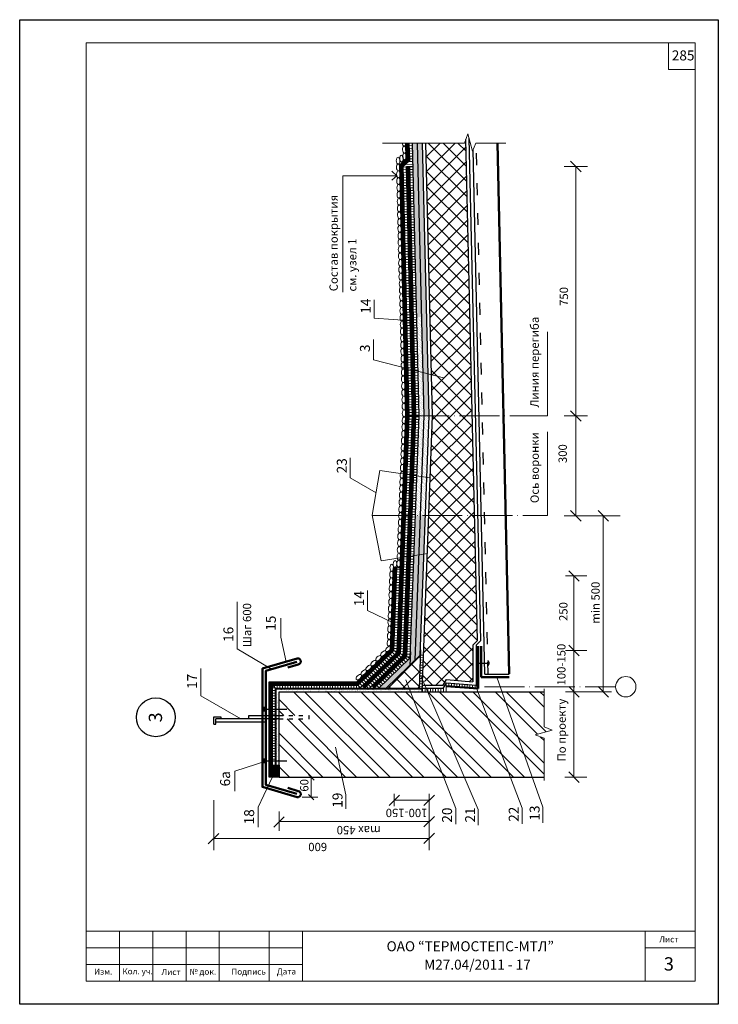
# Model space of a CAD drawing. Units: millimetres. Extents: x -1762 to 1243, y -12789 to 1331.
# Drawn here: x -196 to 14, y 1035 to 1331 of the extents above; entities that cross this region are included whole.
import ezdxf

# ---------------------------------------------------------------- set-up
doc = ezdxf.new("R2010")
doc.units = ezdxf.units.MM
doc.linetypes.add('ACAD_ISO03W100', pattern=[30, 12, -18])
doc.linetypes.add('ACAD_ISO04W100', pattern=[30, 24, -3, 0, -3])
doc.layers.get('0').update_dxf_attribs({"plot": 0})
for name, color, linetype, lineweight in [('вспомогательные линии', 161, 'Continuous', 13), ('Оси', 31, 'ACAD_ISO04W100', 13), ('Основные линии', 7, 'Continuous', 30), ('Пароизоляция', 50, 'Continuous', 40), ('Слой1', 7, 'Continuous', 25), ('Слой2', 7, 'Continuous', 35), ('Стены', 14, 'Continuous', 30), ('Штампы', 7, 'Continuous', 15), ('Штрих', 151, 'Continuous', 9), ('Штрих доски', 31, 'Continuous', 9)]:
    doc.layers.add(name, color=color, linetype=linetype, lineweight=lineweight)
doc.styles.get("Standard").update_dxf_attribs({"font": 'TIMES.TTF'})
pattern_1 = [(178, (4395.8214, 1175.4632), (-0.02770148, -0.79326647), [])]
pattern_2 = [(135, (4395.8214, 1175.4632), (-2.245064, -2.245064), []), (225, (4395.8214, 1175.4632), (2.245064, -2.245064), [])]
pattern_3 = [(135, (4395.82137, 1175.46324), (-0.420949506, -0.140316502), [0, -0.396875])]
pattern_4 = [(182, (4395.8214, 1175.4632), (0.02770148, -0.79326647), [])]

msp = doc.modelspace()

# ---------------------------------------------------------------- hatches: boundary and pattern name
at = {"layer": 'Штрих доски', "linetype": 'Continuous', "ltscale": 100}
h = msp.add_hatch(dxfattribs=at)
h.set_pattern_fill('ANSI31', color=0, scale=0.25, angle=137, style=0)
h.set_pattern_definition(pattern_4)
h.paths.add_polyline_path([(-79.33219, 1294.02684), (-79.20495, 1288.8091), (-81.1605, 1286.9621), (-80.05303, 1241.54937), (-79.05319, 1241.56829), (-80.1602, 1286.9621), (-79.1599, 1286.9621), (-78.1602, 1286.98648), (-78.33189, 1294.02684)])
h.paths.add_polyline_path([(-79.1599, 1286.9621), (-78.05336, 1241.58721), (-77.05352, 1241.60613), (-78.1602, 1286.98648)])
h = msp.add_hatch(dxfattribs=at)
h.set_pattern_fill('DOTS', color=0, scale=0.25, angle=135, style=0)
h.set_pattern_definition(pattern_3)
h.paths.add_polyline_path([(-78.33189, 1294.02684), (-77.05352, 1241.60613), (-75.55377, 1241.63451), (-76.83145, 1294.02684)])
h = msp.add_hatch(dxfattribs=at)
h.set_pattern_fill('DOTS', color=0, scale=0.25, angle=135, style=0)
h.set_pattern_definition(pattern_3)
h.paths.add_polyline_path([(-76.83145, 1294.02684), (-74.8321, 1212.04204), (-73.33205, 1212.04204), (-73.33181, 1212.0485), (-75.331, 1294.02684)])
h = msp.add_hatch(dxfattribs=at)
h.set_pattern_fill('ANSI37', color=0, angle=90, style=0)
h.set_pattern_definition(pattern_2)
h.paths.add_polyline_path([(-62.35096, 1295.04754), (-62.74641, 1294.02684), (-74.3307, 1294.02684), (-72.4297, 1216.07449), (-70.57744, 1212.04204), (-60.40633, 1212.04204)])
h = msp.add_hatch(dxfattribs=at)
h.set_pattern_fill('ANSI31', color=0, scale=0.25, angle=137, style=0)
h.set_pattern_definition(pattern_4)
h.paths.add_polyline_path([(-80.05303, 1241.54937), (-79.33344, 1212.04204), (-78.33553, 1212.04204), (-78.33409, 1212.08081), (-79.05319, 1241.56829)])
h.paths.add_polyline_path([(-78.05336, 1241.58721), (-77.33284, 1212.04204), (-76.33414, 1212.04204), (-76.33318, 1212.06789), (-77.05352, 1241.60613)])
h = msp.add_hatch(dxfattribs=at)
h.set_pattern_fill('DOTS', color=0, scale=0.25, angle=135, style=0)
h.set_pattern_definition(pattern_3)
h.paths.add_polyline_path([(-77.05352, 1241.60613), (-76.33318, 1212.06789), (-76.33414, 1212.04204), (-74.8331, 1212.04204), (-74.83249, 1212.0582), (-75.55377, 1241.63451)])
h = msp.add_hatch(dxfattribs=at)
h.set_pattern_fill('ANSI37', color=0, angle=90, style=0)
h.set_pattern_definition(pattern_2)
h.paths.add_polyline_path([(-72.33136, 1212.04204), (-70.57744, 1212.04204), (-72.4297, 1216.07449)])
h.paths.add_polyline_path([(-70.57744, 1212.04204), (-72.33136, 1212.04204), (-73.01703, 1193.66791), (-70.57744, 1192.99948)])
h.paths.add_polyline_path([(-70.57744, 1182.00352), (-59.70259, 1182.00352), (-60.40633, 1212.04204), (-70.57744, 1212.04204)])
h.paths.add_polyline_path([(-73.45232, 1182.00352), (-70.57744, 1182.00352), (-70.57744, 1192.99948), (-73.01703, 1193.66791)])
h = msp.add_hatch(dxfattribs=at)
h.set_pattern_fill('ANSI31', color=0, scale=0.25, angle=133, style=0)
h.set_pattern_definition(pattern_1)
h.paths.add_polyline_path([(-77.33484, 1212.04204), (-78.00534, 1194.07434), (-77.01002, 1193.93031), (-76.33414, 1212.04204)])
h.paths.add_polyline_path([(-79.33623, 1212.04204), (-79.99599, 1194.36239), (-79.00067, 1194.21837), (-78.33553, 1212.04204)])
h.paths.add_polyline_path([(-78.00534, 1194.07434), (-78.4558, 1182.00352), (-77.4551, 1182.00352), (-77.01002, 1193.93031)])
h.paths.add_polyline_path([(-79.99599, 1194.36239), (-80.45719, 1182.00352), (-79.45649, 1182.00352), (-79.00067, 1194.21837)])
h.paths.add_polyline_path([(-78.4558, 1182.00352), (-78.91093, 1169.80718), (-77.9044, 1169.96359), (-77.4551, 1182.00352)])
h.paths.add_polyline_path([(-80.45719, 1182.00352), (-80.924, 1169.49434), (-79.91747, 1169.65076), (-79.45649, 1182.00352)])
h.paths.add_polyline_path([(-78.91093, 1169.80718), (-80.03528, 1139.67778), (-80.11876, 1139.5973), (-79.15536, 1139.13704), (-79.05101, 1139.23763), (-78.98139, 1141.10327), (-77.9044, 1169.96359)])
h.paths.add_polyline_path([(-80.924, 1169.49434), (-82.00382, 1140.55807), (-82.04556, 1140.51783), (-81.08216, 1140.05757), (-81.01955, 1140.11792), (-79.91747, 1169.65076)])
h.paths.add_polyline_path([(-83.04526, 1166.28206), (-83.97237, 1141.43836), (-83.00897, 1140.9781), (-82.9881, 1140.99822), (-82.04457, 1166.28206)])
h = msp.add_hatch(dxfattribs=at)
h.set_pattern_fill('DOTS', color=0, scale=0.25, angle=135, style=0)
h.set_pattern_definition(pattern_3)
h.paths.add_polyline_path([(-76.33414, 1212.04204), (-76.9793, 1194.75354), (-75.49345, 1194.34643), (-74.8331, 1212.04204)])
h.paths.add_polyline_path([(-74.8331, 1212.04204), (-75.49345, 1194.34643), (-74.0076, 1193.93932), (-73.33205, 1212.04204)])
h = msp.add_hatch(dxfattribs=at)
h.set_pattern_fill('DOTS', color=0, scale=0.25, angle=135, style=0)
h.set_pattern_definition(pattern_3)
h.paths.add_polyline_path([(-76.9793, 1194.75354), (-77.4551, 1182.00352), (-75.95406, 1182.00352), (-75.49345, 1194.34643)])
h.paths.add_polyline_path([(-75.49345, 1194.34643), (-75.95406, 1182.00352), (-74.45301, 1182.00352), (-74.0076, 1193.93932)])
h = msp.add_hatch(dxfattribs=at)
h.set_pattern_fill('DOTS', color=0, scale=0.25, angle=135, style=0)
h.set_pattern_definition(pattern_3)
h.paths.add_polyline_path([(-76.42641, 1169.34572), (-77.57461, 1138.57741), (-76.01755, 1140.07846), (-74.90836, 1169.8016)])
h.paths.add_polyline_path([(-77.94447, 1168.88983), (-79.05101, 1139.23763), (-79.13166, 1137.07637), (-77.57461, 1138.57741), (-76.42641, 1169.34572)])
h.paths.add_polyline_path([(-75.95406, 1182.00352), (-76.42641, 1169.34572), (-74.90836, 1169.8016), (-74.45301, 1182.00352)])
h.paths.add_polyline_path([(-77.4551, 1182.00352), (-77.94447, 1168.88983), (-76.42641, 1169.34572), (-75.95406, 1182.00352)])
h.paths.add_polyline_path([(-88.55201, 1130.07843), (-86.39075, 1130.07843), (-79.13166, 1137.07637), (-79.05101, 1139.23763)])
h = msp.add_hatch(dxfattribs=at)
h.set_pattern_fill('ANSI37', color=0, angle=90, style=0)
h.set_pattern_definition(pattern_2)
h.paths.add_polyline_path([(-73.89632, 1170.10553), (-70.57744, 1171.10221), (-70.57744, 1182.00352), (-73.45232, 1182.00352)], flags=17)
h.paths.add_polyline_path([(-59.70259, 1182.00352), (-70.57744, 1182.00352), (-70.57744, 1151.96499), (-74.79017, 1146.15296), (-75.28149, 1132.98673), (-74.07433, 1131.07843), (-69.1364, 1131.07843), (-68.15131, 1132.74739), (-60.2513, 1132.07843), (-60.2513, 1138.3471), (-60.2513, 1143.06369), (-58.8235, 1144.47979)])
h = msp.add_hatch(dxfattribs=at)
h.set_pattern_fill('ANSI37', color=0, angle=90, style=0)
h.set_pattern_definition(pattern_2)
h.paths.add_polyline_path([(-70.57744, 1171.10221), (-73.89632, 1170.10553), (-74.79017, 1146.15296), (-70.57744, 1151.96499)])
h = msp.add_hatch(dxfattribs=at)
h.set_pattern_fill('ANSI31', color=0, scale=0.25, angle=90, style=0)
h.set_pattern_definition([(135, (4395.8214, 1175.4632), (-0.56126601, -0.56126601), [])])
h.paths.add_polyline_path([(-94.71891, 1131.07843), (-94.31538, 1130.07843), (-83.00897, 1140.9781), (-83.97237, 1141.43836)])
h.paths.add_polyline_path([(-92.87454, 1130.07843), (-91.4337, 1130.07843), (-81.08216, 1140.05757), (-82.04556, 1140.51783)])
h.paths.add_polyline_path([(-89.99285, 1130.07843), (-88.55201, 1130.07843), (-79.15536, 1139.13704), (-80.11876, 1139.5973)])
h = msp.add_hatch(dxfattribs=at)
h.set_pattern_fill('ANSI37', color=0, angle=90, style=0)
h.set_pattern_definition(pattern_2)
h.paths.add_polyline_path([(-86.39075, 1130.07843), (-76.39072, 1130.07843), (-76.01755, 1140.07846)])
h = msp.add_hatch(dxfattribs=at)
h.set_pattern_fill('ANSI31', color=0, scale=0.25, angle=133, style=0)
h.set_pattern_definition(pattern_1)
h.paths.add_polyline_path([(-76.01755, 1140.07846), (-76.39072, 1130.07843), (-75.39002, 1130.07843), (-75.01685, 1140.07846)])
h = msp.add_hatch(dxfattribs=at)
h.set_pattern_fill('ANSI31', color=0, scale=0.25, angle=225, style=0)
h.set_pattern_definition([(270, (4395.8214, 1175.4632), (0.79375, -2e-16), [])])
h.paths.add_polyline_path([(-120.48157, 1131.07843), (-119.48157, 1130.07843), (-94.31538, 1130.07843), (-94.71891, 1131.07843)])
h = msp.add_hatch(dxfattribs=at)
h.set_pattern_fill('ANSI31', color=0, scale=0.25, angle=135, style=0)
h.set_pattern_definition([(180, (4395.8214, 1175.4632), (-2e-16, -0.79375), [])])
h.paths.add_polyline_path([(-120.48157, 1131.07843), (-120.48157, 1123.84892), (-119.48157, 1123.84892), (-119.48157, 1130.07843)])
h.paths.add_polyline_path([(-120.48157, 1123.84892), (-120.48157, 1121.88108), (-119.48157, 1121.88108), (-119.48157, 1123.84892)])
h.paths.add_polyline_path([(-120.48157, 1120.87079), (-120.48157, 1108.30048), (-119.48157, 1108.30048), (-119.48157, 1120.87019)])
h = msp.add_hatch(dxfattribs=at)
h.set_pattern_fill('ANSI31', color=0, scale=0.25, angle=405, style=0)
h.set_pattern_definition([(90, (4395.8214, 1175.4632), (-0.79375, 3e-16), [])])
h.paths.add_polyline_path([(-68.15131, 1131.70014), (-69.1364, 1130.07843), (-73.44174, 1130.07843), (-72.80915, 1129.07843), (-68.24556, 1129.07843), (-68.24556, 1130.71106), (-58.61513, 1130.07843), (-59.2513, 1131.07843)])
h.paths.add_polyline_path([(-75.39002, 1130.07843), (-75.42734, 1129.07843), (-72.80915, 1129.07843), (-73.44174, 1130.07843)])
h = msp.add_hatch(dxfattribs=at)
h.set_pattern_fill('AR-SAND', color=0, scale=0.025, angle=90, style=0)
h.set_pattern_definition([(127.5, (4395.8214, 1175.4632), (-1.2235331, -0.04000078), [0, -0.9652, 0, -1.0795, 0, -1.031875]), (97.5, (4395.8214, 1175.4632), (-1.79206275, 1.1238082), [0, -0.5207, 0, -0.86995, 0, -0.333375]), (57.5, (4395.8214, 1174.6822), (-0.00359296, 1.97748093), [0, -0.3175, 0, -1.143, 0, -1.49225]), (47.5, (4395.8214, 1174.6822), (-0.5573233, 1.9088911), [0, -0.15875, 0, -0.7493, 0, -0.85725])])
h.paths.add_polyline_path([(-78.80848, 1130.07843), (-78.20863, 1129.07843), (-75.42734, 1129.07843), (-75.39002, 1130.07843)])
h.paths.add_polyline_path([(-119.48157, 1130.07843), (-119.48157, 1121.88108), (-118.48157, 1121.88108), (-118.48157, 1129.07843), (-78.20863, 1129.07843), (-78.80848, 1130.07843)])
h.paths.add_polyline_path([(-119.48157, 1107.00783), (-118.48157, 1107.00783), (-118.48157, 1120.86959), (-119.48157, 1120.87019)])
h = msp.add_hatch(dxfattribs=at)
h.set_pattern_fill('ANSI32', color=0, scale=0.75, angle=90, style=0)
h.set_pattern_definition([(135, (4395.8214, 1175.463), (-5.051394, -5.051394), []), (135, (4395.8214, 1178.831), (-5.051394, -5.051394), [])])
h.paths.add_polyline_path([(-50.55224, 1129.07843), (-38.80903, 1108.31329), (-38.80903, 1115.08878), (-41.52032, 1116.13923), (-36.33432, 1117.53073), (-38.80903, 1118.47723), (-38.80903, 1129.07843)])
h.paths.add_polyline_path([(-50.55224, 1129.07843), (-57.79089, 1129.07843), (-42.69607, 1103.37143), (-38.80903, 1103.37143), (-38.80903, 1108.31329)])
h.paths.add_polyline_path([(-57.79089, 1129.07843), (-64.99384, 1129.07843), (-49.33547, 1103.37143), (-42.69607, 1103.37143)])
h.paths.add_polyline_path([(-64.99384, 1129.07843), (-72.80915, 1129.07843), (-56.54721, 1103.37143), (-49.33547, 1103.37143)])
h.paths.add_polyline_path([(-72.80915, 1129.07843), (-78.20863, 1129.07843), (-62.78838, 1103.37143), (-56.54721, 1103.37143)])
h.paths.add_polyline_path([(-118.48157, 1129.07843), (-118.48157, 1121.88108), (-109.37635, 1121.88108), (-109.37635, 1120.86959), (-118.48157, 1120.86959), (-118.48157, 1103.37143), (-62.78838, 1103.37143), (-78.20863, 1129.07843)])
h = msp.add_hatch(dxfattribs=at)
h.set_pattern_fill('ANSI37', color=0, scale=0.1, angle=90, style=0)
h.set_pattern_definition([(135, (4395.82137, 1175.46324), (-0.224506403, -0.224506403), []), (225, (4395.82137, 1175.46324), (0.224506403, -0.224506403), [])])
h.paths.add_polyline_path([(-121.48157, 1107.00783), (-121.48157, 1103.37143), (-118.48157, 1103.37143), (-118.48157, 1107.00783)])

# ---------------------------------------------------------------- linework, layer by layer
at = {"color": 0}
for p, q in [((-196.43374, 1035.09876), (-196.43374, 1331.09876)), ((-196.43374, 1331.09876), (13.56626, 1331.09876)), ((13.56626, 1331.09876), (13.56626, 1035.09876)), ((13.56626, 1035.09876), (-196.43374, 1035.09876))]:
    msp.add_line(p, q, dxfattribs=at)
at = {"layer": 'вспомогательные линии', "color": 0, "linetype": 'Continuous', "lineweight": 30}
msp.add_circle((-155.52678, 1121.38598), 5.84184, dxfattribs=at)
at = {"layer": 'Оси', "color": 0, "ltscale": 0.5}
for points in [[(-79.33623, 1212.04204), (-37.759, 1212.04204)], [(-90.48295, 1182.00352), (-37.759, 1182.00352)], [(-56.67212, 1130.5586), (-17.30068, 1130.5586)]]:
    msp.add_lwpolyline(points, dxfattribs=at)
at = {"layer": 'Основные линии', "color": 0, "linetype": 'Continuous'}
msp.add_line((-83.04526, 1166.28206), (-84.04457, 1166.31936), dxfattribs=at)
for points in [[(-121.48157, 1103.37143), (-121.48157, 1132.07843), (-95.12243, 1132.07843), (-84.95664, 1141.87851), (-84.04457, 1166.31936)], [(-120.48157, 1107.00783), (-120.48157, 1131.07843), (-94.71891, 1131.07843), (-83.97237, 1141.43836), (-83.04526, 1166.28206)], [(-122.48157, 1103.37143), (-122.48157, 1133.07843)], [(-118.48157, 1103.37143), (-118.48157, 1129.08454)], [(-118.48157, 1129.07843), (-38.80903, 1129.07843)], [(-118.48157, 1103.37143), (-38.80903, 1103.37143)]]:
    msp.add_lwpolyline(points, dxfattribs=at)
msp.add_lwpolyline([(-121.48157, 1103.37143), (-121.48157, 1107.00783), (-118.48157, 1107.00783), (-118.48157, 1103.37143)], close=True, dxfattribs=at)
at = {"layer": 'Пароизоляция', "color": 0, "linetype": 'Continuous', "lineweight": 30}
for points in [[(-88.55201, 1130.07843), (-79.05101, 1139.23763), (-76.33318, 1212.06789), (-78.33189, 1294.02684)], [(-78.98139, 1141.10327), (-79.13166, 1137.07637)]]:
    msp.add_lwpolyline(points, dxfattribs=at)
at = {"layer": 'Пароизоляция', "color": 0, "linetype": 'Continuous'}
msp.add_lwpolyline([(-119.48157, 1107.00783), (-119.48157, 1130.07843), (-75.39002, 1130.07843)], dxfattribs=at)
at = {"layer": 'Слой1', "color": 0, "linetype": 'Continuous', "lineweight": 30}
msp.add_line((-75.95769, 1141.68235), (-76.39072, 1130.07843), dxfattribs=at)
at = {"layer": 'Слой1', "color": 0, "linetype": 'Continuous', "lineweight": 15}
for points in [[(-62.74641, 1294.02684), (-61.69596, 1296.73814), (-60.30447, 1291.55214), (-59.35797, 1294.02684)], [(-87.42139, 1294.02684), (-62.74641, 1294.02684)], [(-59.35797, 1294.02684), (-50.28609, 1294.02684)], [(-90.48295, 1182.11332), (-88.14394, 1195.54145), (-73.02874, 1193.3542)], [(-90.48295, 1182.11332), (-87.75575, 1168.43268), (-73.87827, 1170.58926)], [(-22.58257, 1183.534), (-19.44208, 1180.38967)], [(-32.32934, 1163.88458), (-25.91298, 1163.88458)], [(-31.358, 1165.45675), (-28.21751, 1162.31241)], [(-38.80903, 1118.47723), (-38.80903, 1129.91435)], [(-38.80903, 1115.08878), (-41.52032, 1116.13923), (-36.33432, 1117.53073), (-38.80903, 1118.47723)], [(-38.80903, 1102.37948), (-38.80903, 1115.08878)]]:
    msp.add_lwpolyline(points, dxfattribs=at)
at = {"layer": 'Слой1', "color": 0, "linetype": 'Continuous', "lineweight": 30}
for points in [[(-94.31538, 1130.07843), (-82.9881, 1140.99822), (-80.335, 1212.09374), (-82.17419, 1287.51118), (-80.21863, 1289.35818), (-80.33249, 1294.02684)], [(-92.87454, 1130.07843), (-82.00382, 1140.55807), (-79.33454, 1212.08728), (-81.1605, 1286.9621), (-79.20495, 1288.8091), (-79.33219, 1294.02684)], [(-86.39072, 1130.07846), (-76.01755, 1140.07846), (-73.33181, 1212.0485), (-75.331, 1294.02684)], [(-77.57461, 1138.57741), (-74.83249, 1212.0582), (-76.83145, 1294.02684)], [(-72.33136, 1212.04204), (-74.3307, 1294.02684)], [(-58.8235, 1144.47979), (-62.35096, 1295.04754)], [(-57.82348, 1144.4798), (-61.36105, 1295.48993)], [(-56.65086, 1134.39073), (-60.16022, 1291.98315)], [(-91.4337, 1130.07843), (-81.01955, 1140.11792), (-78.33409, 1212.08081), (-80.1602, 1286.9621)], [(-89.99285, 1130.07843), (-80.03528, 1139.67778), (-77.33363, 1212.07435), (-79.1599, 1286.9621)], [(-80.1602, 1286.9621), (-79.1599, 1286.9621)], [(-75.42734, 1129.07843), (-72.33136, 1212.04204)], [(-58.8235, 1144.47979), (-60.2513, 1143.06369)], [(-60.2513, 1143.06369), (-60.2513, 1138.3471)], [(-57.82348, 1144.4798), (-59.2513, 1143.06369)], [(-59.2513, 1143.06369), (-59.2513, 1137.8448)], [(-86.39072, 1130.07846), (-76.01755, 1140.07846)], [(-60.2513, 1138.3471), (-60.2513, 1132.07843)], [(-59.2513, 1137.8448), (-59.2513, 1131.07843)], [(-59.05662, 1137.6761), (-55.28029, 1137.658)], [(-69.1364, 1131.07843), (-68.15131, 1132.74739)], [(-69.1364, 1130.07843), (-68.15131, 1131.70014)], [(-69.1364, 1130.07843), (-75.39002, 1130.07843)]]:
    msp.add_lwpolyline(points, dxfattribs=at)
at = {"layer": 'Слой1', "color": 0, "linetype": 'ACAD_ISO03W100', "lineweight": 30, "ltscale": 0.3}
msp.add_lwpolyline([(-55.65111, 1134.413), (-59.20548, 1294.02684)], dxfattribs=at)
at = {"layer": 'Слой1', "color": 0, "linetype": 'Continuous', "lineweight": 50}
for points in [[(-49.29475, 1134.40243), (-52.80576, 1294.02684)], [(-58.61513, 1142.8024), (-58.61513, 1137.90759)], [(-57.68332, 1142.74023), (-57.68332, 1138.84939)], [(-112.99634, 1139.06567), (-123.48157, 1136.00381), (-123.48157, 1100.43329), (-112.99634, 1097.37143)], [(-113.13116, 1138.04171), (-122.48157, 1135.32805), (-122.48157, 1101.10905), (-113.13116, 1098.39539)], [(-112.6867, 1137.27557), (-115.79818, 1136.3079)], [(-58.61513, 1137.90759), (-58.61513, 1130.07843)], [(-57.68332, 1138.84939), (-57.68332, 1133.4033)], [(-112.6867, 1099.16153), (-115.79818, 1100.1292)]]:
    msp.add_lwpolyline(points, dxfattribs=at)
at = {"layer": 'Слой1', "color": 0, "linetype": 'Continuous', "lineweight": 13}
for points in [[(-30.84188, 1288.53427), (-27.70139, 1285.38994)], [(-84.55121, 1282.86483), (-83.09356, 1284.19275), (-84.55121, 1285.53864)], [(-32.76187, 1286.9621), (-25.78139, 1286.9621)], [(-29.27163, 1181.9621), (-29.27163, 1287.04001)], [(-83.09356, 1284.19275), (-99.26908, 1284.19275), (-99.26908, 1249.19846)], [(-78.43801, 1240.58529), (-89.89971, 1241.36304), (-89.89971, 1246.88706)], [(-37.759, 1212.04204), (-37.72875, 1237.28199)], [(-69.08108, 1223.45947), (-90.11252, 1228.88095), (-90.11252, 1234.91218)], [(-32.76187, 1211.9621), (-25.78139, 1211.9621)], [(-30.84188, 1213.53427), (-27.70139, 1210.38994)], [(-37.759, 1182.00352), (-37.72875, 1207.24347)], [(-89.31344, 1188.82738), (-97.06049, 1193.38484), (-97.06049, 1199.41606)], [(-32.76187, 1181.9621), (-15.92396, 1181.9621)], [(-30.84188, 1183.53427), (-27.70139, 1180.38994)], [(-21.01406, 1129.02796), (-21.01233, 1181.9621)], [(-29.81415, 1141.46494), (-29.81415, 1163.88458)], [(-84.19572, 1149.79675), (-91.86297, 1153.4515), (-91.86297, 1159.48273)], [(-120.75653, 1135.82869), (-131.08877, 1141.97757), (-131.08877, 1156.04947)], [(-116.31063, 1138.09784), (-117.94919, 1145.45409), (-117.94919, 1151.15065)], [(-31.358, 1143.03711), (-28.21751, 1139.89277)], [(-32.32934, 1141.46494), (-25.91298, 1141.46494)], [(-29.81415, 1121.72222), (-29.81415, 1141.46494)], [(-129.97532, 1120.88108), (-142.00447, 1127.87428), (-142.00447, 1136.00931)], [(-75.81134, 1133.82432), (-58.576, 1093.61414), (-58.576, 1088.91293)], [(-80.34681, 1132.64296), (-65.36509, 1093.995), (-65.36509, 1089.29379)], [(-52.99807, 1133.4033), (-39.14044, 1094.39754), (-39.14044, 1089.69633)], [(-59.09953, 1130.11025), (-45.41708, 1094.0386), (-45.41708, 1089.33739)], [(-32.35574, 1129.02796), (-18.537, 1129.02796)], [(-31.3844, 1130.60013), (-28.24391, 1127.45579)], [(-22.5579, 1130.60013), (-19.41741, 1127.45579)], [(-29.81415, 1103.3991), (-29.81415, 1121.72222)], [(-101.4781, 1112.43288), (-98.43501, 1098.09287), (-98.43501, 1093.88459)], [(-122.15409, 1108.30048), (-131.72783, 1105.18919), (-131.72783, 1099.17064)], [(-119.64411, 1105.22598), (-124.7634, 1094.38291), (-124.7634, 1088.36436)], [(-109.60518, 1104.14683), (-107.96534, 1102.50497)], [(-31.3844, 1104.97127), (-28.24391, 1101.82693)], [(-108.83073, 1103.37143), (-108.83073, 1097.35236)], [(-32.53789, 1103.3991), (-25.94181, 1103.3991)], [(-83.83237, 1098.37541), (-83.83237, 1094.63809)], [(-73.33189, 1098.40493), (-73.33189, 1081.48463)], [(-138.09496, 1096.43394), (-138.09496, 1081.48463)], [(-111.53611, 1097.35236), (-106.83883, 1097.35236)], [(-109.60243, 1098.14407), (-108.05904, 1096.59879)], [(-85.40261, 1094.86178), (-82.26212, 1098.00611)], [(-83.83237, 1096.43394), (-73.33189, 1096.43394)], [(-74.90214, 1094.86178), (-71.76165, 1098.00611)], [(-118.45836, 1093.06064), (-118.45836, 1087.23624)], [(-120.02861, 1088.30932), (-116.88811, 1091.45365)], [(-118.45836, 1090.0271), (-73.33189, 1090.0271)], [(-74.90214, 1088.45493), (-71.76165, 1091.59927)], [(-139.73792, 1083.3343), (-136.59743, 1086.47864)], [(-74.90214, 1083.40711), (-71.76165, 1086.55145)], [(-138.09496, 1084.97928), (-73.33189, 1084.97928)]]:
    msp.add_lwpolyline(points, dxfattribs=at)
at = {"layer": 'Слой1', "color": 0, "linetype": 'Continuous', "lineweight": 9}
msp.add_lwpolyline([(-68.24556, 1130.71106), (-68.24556, 1129.07843)], dxfattribs=at)
at = {"layer": 'Слой1', "color": 0, "linetype": 'Continuous'}
for points in [[(-127.58679, 1121.88108), (-118.48157, 1121.88108)], [(-127.58679, 1120.91324), (-127.58679, 1121.88108)], [(-123.20714, 1123.84892), (-116.18121, 1123.84892)], [(-122.9137, 1123.13125), (-122.9137, 1124.5666)], [(-138.11258, 1121.47826), (-136.00417, 1121.47826), (-136.00417, 1120.88108)], [(-138.11043, 1119.26704), (-138.11043, 1121.47826)], [(-138.11043, 1119.26704), (-137.51043, 1119.26704)], [(-118.48157, 1120.86959), (-137.51043, 1120.88108)], [(-137.51043, 1119.26704), (-137.51043, 1120.88108)], [(-122.4402, 1119.88108), (-137.51043, 1119.88108)], [(-123.17961, 1108.30048), (-116.15369, 1108.30048)], [(-122.88617, 1107.57794), (-122.88617, 1109.0133)]]:
    msp.add_lwpolyline(points, dxfattribs=at)
at = {"layer": 'Слой1', "color": 0, "linetype": 'ACAD_ISO03W100', "ltscale": 0.1}
for points in [[(-118.48157, 1121.88108), (-109.37635, 1121.88108)], [(-109.37635, 1120.91324), (-109.37635, 1121.88108)], [(-118.48157, 1120.86959), (-109.37635, 1120.86959)]]:
    msp.add_lwpolyline(points, dxfattribs=at)
at = {"layer": 'Слой1', "color": 0, "linetype": 'Continuous', "lineweight": 13}
msp.add_circle((-14.24085, 1130.57791), 3.05989, dxfattribs=at)
at = {"layer": 'Слой1', "color": 0, "linetype": 'Continuous', "lineweight": 50}
for centre, start, end in [((-112.84462, 1138.17008), 280.0120596, 99.6148322), ((-112.84462, 1098.26702), 260.3851678, 79.9879404)]:
    msp.add_arc(centre, 0.90835, start, end, dxfattribs=at)
at = {"layer": 'Слой1', "color": 0, "linetype": 'Continuous', "lineweight": 30}
for centre, start, end in [((-58.21417, 1137.67164), 118.4205112, 241.5794888), ((-56.12275, 1137.65471), 299.5721005, 62.7310781)]:
    msp.add_arc(centre, 0.84247, start, end, dxfattribs=at)
at = {"layer": 'Слой2', "color": 0, "linetype": 'Continuous', "lineweight": 30}
for points in [[(-56.65086, 1134.39073), (-49.2945, 1134.39121)], [(-75.35271, 1131.07843), (-69.1364, 1131.07843)], [(-68.15131, 1132.74739), (-60.2513, 1132.07843)], [(-68.15131, 1131.70014), (-59.2513, 1131.07843)]]:
    msp.add_lwpolyline(points, dxfattribs=at)
at = {"layer": 'Слой2', "color": 0, "linetype": 'Continuous', "lineweight": 50}
for points in [[(-57.68332, 1133.4033), (-49.25509, 1133.4033)], [(-68.24556, 1130.71106), (-58.61513, 1130.07843)]]:
    msp.add_lwpolyline(points, dxfattribs=at)
at = {"layer": 'Стены', "color": 0, "linetype": 'ACAD_ISO03W100', "ltscale": 0.4, "const_width": 1}
for points in [[(-93.22156, 1130.4384), (-82.49596, 1140.77814), (-79.83477, 1212.09051), (-81.66578, 1287.17263), (-79.71023, 1289.01963), (-79.83204, 1294.01465)], [(-90.33987, 1130.4384), (-80.52742, 1139.89785), (-77.83386, 1212.07758), (-79.65975, 1286.94991)], [(-120.98157, 1107.00783), (-120.98157, 1131.57843), (-94.92067, 1131.57843), (-84.4645, 1141.65844), (-83.54492, 1166.30071)]]:
    msp.add_lwpolyline(points, dxfattribs=at)
at = {"layer": 'Штампы', "color": 0}
for p, q in [((-176.43374, 1324.09876), (6.56626, 1324.09876)), ((-176.43374, 1042.09876), (-176.43374, 1324.09876)), ((6.56626, 1324.09876), (6.56626, 1042.09876)), ((6.56626, 1042.09876), (-176.43374, 1042.09876))]:
    msp.add_line(p, q, dxfattribs=at)
for points in [[(6.56626, 1316.09876), (-1.43374, 1316.09876), (-1.43374, 1324.09876)], [(6.56626, 1057.09876), (-176.43374, 1057.09876)], [(-166.43374, 1057.09876), (-166.43374, 1042.09876)], [(-156.43374, 1057.09876), (-156.43374, 1042.09876)], [(-146.43374, 1057.09876), (-146.43374, 1042.09876)], [(-136.43374, 1057.09876), (-136.43374, 1042.09876)], [(-121.43374, 1057.09876), (-121.43374, 1042.09876)], [(-111.43374, 1057.09876), (-111.43374, 1042.09876)], [(-8.43374, 1057.09876), (-8.43374, 1042.09876)], [(-111.43374, 1052.09876), (-176.43374, 1052.09876)], [(6.56626, 1052.09876), (-8.43374, 1052.09876)], [(-111.43374, 1047.09876), (-176.43374, 1047.09876)]]:
    msp.add_lwpolyline(points, dxfattribs=at)
at = {"layer": 'Штрих', "color": 0, "linetype": 'Continuous'}
msp.add_ellipse((-80.86448, 1294.08116), major_axis=(-0.02386, 1.02626), ratio=0.529192931, start_param=1.611441278, end_param=4.647141384, dxfattribs=at)
for centre, major_axis in [((-80.81677, 1292.02865), (-0.02386, 1.02626)), ((-80.77709, 1289.97595), (-0.02386, 1.02626)), ((-82.68507, 1288.72974), (-0.02386, 1.02626)), ((-82.63736, 1286.67723), (-0.02386, 1.02626)), ((-81.66842, 1289.3644), (-0.02386, 1.02626)), ((-82.59768, 1284.62453), (-0.02386, 1.02626)), ((-82.5573, 1282.56904), (-0.02386, 1.02626)), ((-82.50155, 1280.5166), (-0.02386, 1.02626)), ((-82.45384, 1278.46409), (-0.02386, 1.02626)), ((-82.40613, 1276.41158), (-0.02386, 1.02626)), ((-82.36645, 1274.35888), (-0.02386, 1.02626)), ((-82.31873, 1272.30637), (-0.02386, 1.02626)), ((-82.26298, 1270.25393), (-0.02386, 1.02626)), ((-82.21527, 1268.20142), (-0.02386, 1.02626)), ((-82.16755, 1266.14891), (-0.02386, 1.02626)), ((-82.13484, 1264.09566), (-0.02386, 1.02626)), ((-82.08713, 1262.04314), (-0.02386, 1.02626)), ((-82.03138, 1259.99071), (-0.02386, 1.02626)), ((-81.98366, 1257.9382), (-0.02386, 1.02626)), ((-81.93595, 1255.88568), (-0.02386, 1.02626)), ((-81.89627, 1253.83299), (-0.02386, 1.02626)), ((-81.78569, 1251.75147), (-0.02386, 1.02626)), ((-81.72994, 1249.69904), (-0.02386, 1.02626)), ((-81.68223, 1247.64653), (-0.02386, 1.02626)), ((-81.63452, 1245.59401), (-0.02386, 1.02626)), ((-81.59484, 1243.54132), (-0.02386, 1.02626)), ((-81.55447, 1241.48582), (-0.02386, 1.02626)), ((-81.49872, 1239.43339), (-0.02386, 1.02626)), ((-81.451, 1237.38088), (-0.02386, 1.02626)), ((-81.40329, 1235.32836), (-0.02386, 1.02626)), ((-81.36361, 1233.27567), (-0.02386, 1.02626)), ((-81.31589, 1231.22315), (-0.02386, 1.02626)), ((-81.26014, 1229.17072), (-0.02386, 1.02626)), ((-81.21243, 1227.1182), (-0.02386, 1.02626)), ((-81.16472, 1225.06569), (-0.02386, 1.02626)), ((-81.132, 1223.01244), (-0.02386, 1.02626)), ((-81.08429, 1220.95993), (-0.02386, 1.02626)), ((-81.02854, 1218.90749), (-0.02386, 1.02626)), ((-80.98082, 1216.85498), (-0.02386, 1.02626)), ((-80.93311, 1214.80247), (-0.02386, 1.02626)), ((-80.89343, 1212.74977), (-0.02386, 1.02626)), ((-80.90431, 1210.68389), (0.03828, 1.02582)), ((-80.98692, 1208.63206), (0.03828, 1.02582)), ((-81.13806, 1204.52818), (0.03828, 1.02582)), ((-81.06952, 1206.58023), (0.03828, 1.02582)), ((-81.21462, 1202.47654), (0.03828, 1.02582)), ((-81.37578, 1198.37357), (0.03828, 1.02582)), ((-81.29118, 1200.4249), (0.03828, 1.02582)), ((-81.45985, 1196.3194), (0.03828, 1.02582)), ((-81.60494, 1192.21571), (0.03828, 1.02582)), ((-81.52838, 1194.26735), (0.03828, 1.02582)), ((-81.68151, 1190.16407), (0.03828, 1.02582)), ((-81.84266, 1186.06109), (0.03828, 1.02582)), ((-81.7661, 1188.11273), (0.03828, 1.02582)), ((-81.9112, 1184.00904), (0.03828, 1.02582)), ((-81.98776, 1181.95741), (0.03828, 1.02582)), ((-82.1559, 1177.8543), (0.03828, 1.02582)), ((-82.06432, 1179.90577), (0.03828, 1.02582)), ((-82.23246, 1175.80266), (0.03828, 1.02582)), ((-82.37756, 1171.69897), (0.03828, 1.02582)), ((-82.301, 1173.75061), (0.03828, 1.02582)), ((-82.45412, 1169.64733), (0.03828, 1.02582)), ((-84.58819, 1166.34605), (0.03752, 1.02585)), ((-83.63092, 1167.48638), (0.03752, 1.02585)), ((-82.53871, 1167.59599), (0.03828, 1.02582)), ((-84.67126, 1164.29465), (0.03752, 1.02585)), ((-84.8133, 1160.19086), (0.03752, 1.02585)), ((-84.74629, 1162.24296), (0.03752, 1.02585)), ((-84.88833, 1158.13916), (0.03752, 1.02585)), ((-85.05341, 1154.03593), (0.03752, 1.02585)), ((-84.96336, 1156.08747), (0.03752, 1.02585)), ((-85.12845, 1151.98424), (0.03752, 1.02585)), ((-85.27048, 1147.88044), (0.03752, 1.02585)), ((-85.19545, 1149.93214), (0.03752, 1.02585)), ((-85.34552, 1145.82875), (0.03752, 1.02585)), ((-85.62977, 1141.9633), (0.73904, 0.71245)), ((-85.42858, 1143.77735), (0.03752, 1.02585)), ((-88.59663, 1139.12402), (0.73904, 0.71245)), ((-87.11855, 1140.54893), (0.73904, 0.71245)), ((-91.54729, 1136.26835), (0.73904, 0.71245)), ((-90.06921, 1137.69325), (0.73904, 0.71245)), ((-94.50903, 1133.42432), (0.73904, 0.71245)), ((-93.02537, 1134.84344), (0.73904, 0.71245))]:
    msp.add_ellipse(centre, major_axis=major_axis, ratio=0.529192931, dxfattribs=at)
at = {"layer": 'Штрих доски', "color": 0, "linetype": 'Continuous', "ltscale": 100}
for p, q in [((-83.04526, 1166.28206), (-82.04457, 1166.28206)), ((-83.97237, 1141.43836), (-79.05653, 1139.08982)), ((-76.01755, 1140.07846), (-75.01685, 1140.07846)), ((-120.48157, 1131.07843), (-119.48157, 1130.07843)), ((-94.71891, 1131.07843), (-94.31538, 1130.07843)), ((-59.2513, 1131.07843), (-58.61513, 1130.07843))]:
    msp.add_line(p, q, dxfattribs=at)
msp.add_lwpolyline([(-79.1599, 1286.9621), (-78.1602, 1286.98648)], dxfattribs=at)

# ---------------------------------------------------------------- texts
at = {"layer": 'вспомогательные линии', "color": 0, "linetype": 'Continuous', "lineweight": 30}
msp.add_text('3', height=4, rotation=90, dxfattribs=at).set_placement((-153.64555, 1119.83759))
at = {"layer": 'Слой1', "color": 0, "linetype": 'Continuous', "lineweight": 13}
for s, height, rotation, p in [('750', 2.5, 90, (-31.6012, 1245.04907)), ('14', 3, 90, (-90.91426, 1242.72417)), ('Линия перегиба', 2.5, 90, (-40.38915, 1214.50006)), ('3', 3, 90, (-91.14935, 1231.17171)), ('Ось воронки', 2.5, 90, (-40.38915, 1185.77636)), ('300', 2.5, 90, (-31.96682, 1197.80141)), ('23', 3, 90, (-98.09731, 1194.71675)), ('min 500', 2.5, 90, (-22.10039, 1149.54353)), ('14', 3, 90, (-92.8998, 1154.78342)), ('Шаг 600', 2.5, 90, (-126.84204, 1142.47974)), ('15', 3, 90, (-119.43949, 1147.39706)), ('16', 3, 90, (-132.19959, 1144.05896)), ('100-150', 2.5, 90, (-32.36843, 1130.94935)), ('17', 3, 90, (-143.10697, 1129.92136)), ('По проекту', 2.5, 90, (-32.28492, 1108.10112)), ('6а', 3, 90, (-133.18976, 1100.61322)), ('60', 2.5, 90, (-109.64175, 1099.02647)), ('19', 3, 90, (-99.39889, 1094.18958)), ('18', 3, 90, (-125.96469, 1089.18484)), ('100-150', 2.5, 180, (-73.85911, 1093.87785)), ('20', 3, 90, (-66.4714, 1089.69851)), ('21', 3, 90, (-59.5214, 1089.72835)), ('22', 3, 90, (-46.42637, 1089.96277)), ('13', 3, 90, (-40.14973, 1090.32171)), ('max 450', 2.5, 180, (-87.93174, 1088.71502)), ('600', 2.5, 180, (-104.0121, 1083.64969))]:
    msp.add_text(s, height=height, rotation=rotation, dxfattribs=at).set_placement(p)
at = {"layer": 'Слой1', "color": 0, "linetype": 'Continuous'}
msp.add_text('250', height=2.5, rotation=90, dxfattribs=at).set_placement((-31.7677, 1150.32793))
at = {"layer": 'Слой2', "color": 0, "linetype": 'Continuous', "lineweight": 13}
for s, p in [('Состав покрытия ', (-100.82998, 1249.45438)), ('см. узел 1 ', (-95.22654, 1249.37558))]:
    msp.add_text(s, height=2.5, rotation=90, dxfattribs=at).set_placement(p)
at = {"layer": 'Штампы', "color": 0}
for s, height, p in [('285', 3, (-0.41591, 1318.85483)), ('ОАО “ТЕРМОСТЕПС-МТЛ” ', 3, (-86.14659, 1051.04934)), ('Лист', 1.8, (-4.17772, 1053.7366)), ('М27.04/2011 - 17', 3, (-74.85361, 1045.5325)), ('3', 4, (-2.80845, 1045.23796)), ('Изм.', 1.8, (-174.07836, 1044.01599)), ('Кол. уч.', 1.8, (-165.56746, 1044.1066)), ('Лист', 1.8, (-153.83139, 1043.90544)), (' № док.', 1.8, (-145.92025, 1044.00562)), ('Подпись', 1.8, (-132.80843, 1044.00911)), ('Дата', 1.8, (-119.12936, 1044.06579))]:
    msp.add_text(s, height=height, dxfattribs=at).set_placement(p)

doc.saveas('drawing.dxf')
